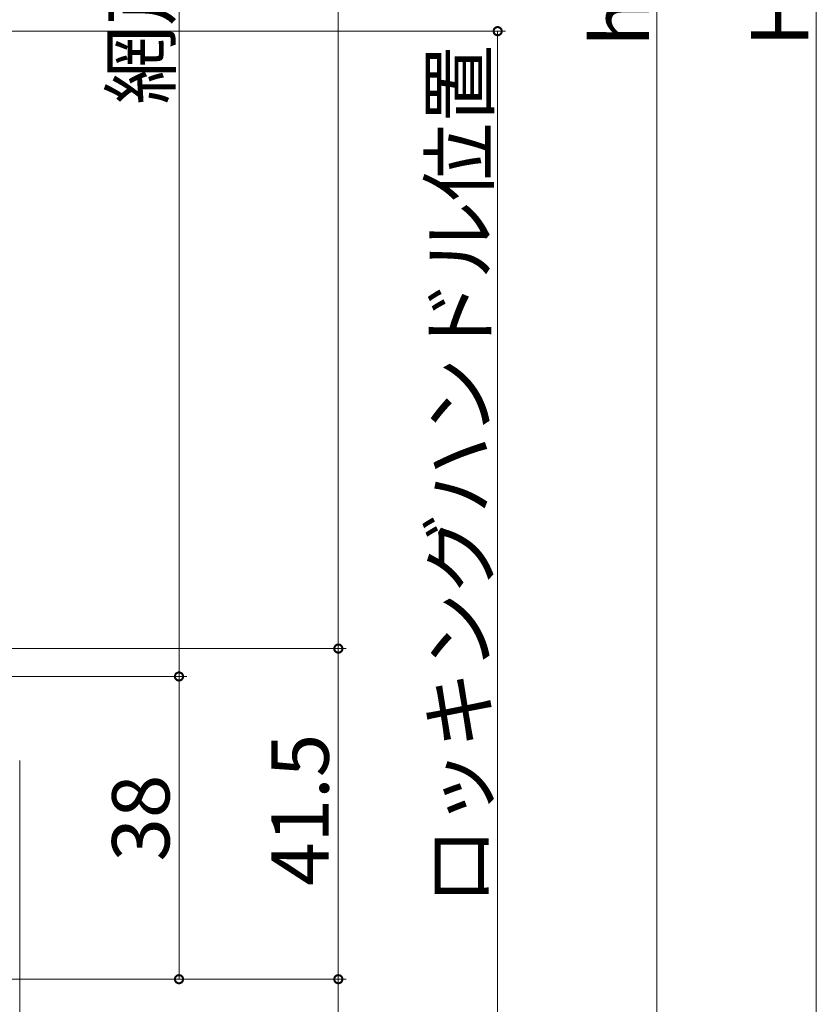
# Model space of a CAD drawing. Extents: x 0 to 990, y 0 to 1600.
# Drawn here: x 351 to 451, y 943 to 1067 of the extents above; entities that cross this region are included whole.
import ezdxf

# ---------------------------------------------------------------- set-up
doc = ezdxf.new("R2010")
doc.units = 0
doc.layers.add('YKK_D', color=6, linetype='CONTINUOUS', lineweight=13)
doc.styles.get("Standard").update_dxf_attribs({"font": 'txt', "bigfont": 'BIGFONT'})

msp = doc.modelspace()

# ---------------------------------------------------------------- linework, layer by layer
at = {"layer": 'YKK_D'}
for p, q in [((451.47, 1229.87), (451.47, 900.87)), ((431.47, 1199.87), (431.47, 930.87)), ((371.47, 1189.37), (371.47, 984.37)), ((391.47, 1184.37), (391.47, 987.87)), ((230.66, 1065.37), (412.47, 1065.37)), ((411.47, 920.37), (411.47, 1065.37)), ((212.91, 987.87), (392.47, 987.87)), ((213.91, 987.87), (392.47, 987.87)), ((391.47, 987.87), (391.47, 946.37)), ((216.46, 984.37), (372.47, 984.37)), ((218.46, 984.37), (372.47, 984.37)), ((371.47, 984.37), (371.47, 946.37)), ((351.47, 973.83), (351.47, 821.37)), ((215.16, 946.37), (372.47, 946.37)), ((215.16, 946.37), (392.47, 946.37)), ((215.76, 946.37), (392.47, 946.37)), ((391.47, 946.37), (391.47, 920.37))]:
    msp.add_line(p, q, dxfattribs=at)
at = {"layer": 'YKK_D', "linetype": 'ByBlock', "const_width": 1.02}
for points in [[(411.47, 1065.24, 1), (411.47, 1065.5, 1)], [(391.47, 987.74, 1), (391.47, 988, 1)], [(391.47, 988, 1), (391.47, 987.74, 1)], [(371.47, 984.24, 1), (371.47, 984.5, 1)], [(371.47, 984.5, 1), (371.47, 984.24, 1)], [(371.47, 946.5, 1), (371.47, 946.24, 1)], [(391.47, 946.24, 1), (391.47, 946.5, 1)], [(391.47, 946.5, 1), (391.47, 946.24, 1)]]:
    msp.add_lwpolyline(points, format="xyb", close=True, dxfattribs=at)

# ---------------------------------------------------------------- texts
at = {"layer": 'YKK_D'}
for s, p in [('網戸出来高=H-145', (370.27, 1056.15)), ('H', (450.47, 1063.45)), ('h', (430.47, 1063.45)), ('ロッキングハンドル位置', (410.27, 955.62)), ('41.5', (390.27, 958.09)), ('38', (370.27, 961.14))]:
    msp.add_text(s, height=7.2, rotation=90, dxfattribs=at).set_placement(p)

doc.saveas('drawing.dxf')
